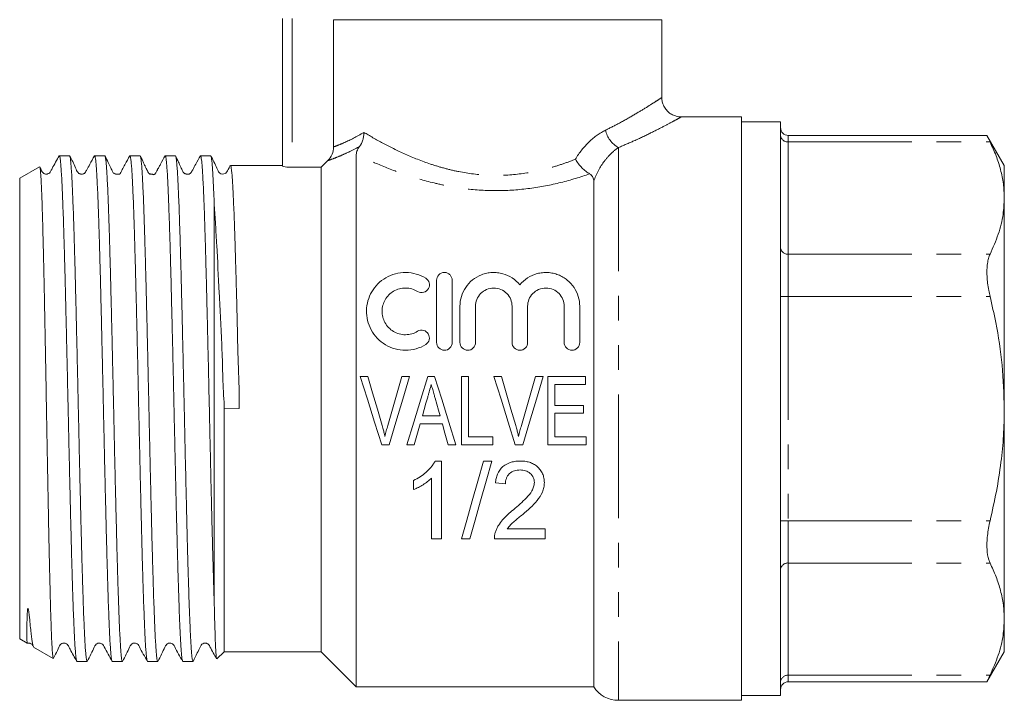
# Model space of a CAD drawing. Units: millimetres. Extents: x 192 to 243, y 136 to 287.
# Drawn here: x 192 to 243, y 220 to 255 of the extents above; entities that cross this region are included whole.
import ezdxf

# ---------------------------------------------------------------- set-up
doc = ezdxf.new("R2010")
doc.units = ezdxf.units.MM
doc.linetypes.add('PHANTOM', pattern=[12.7, 6.35, -1.27, 1.27, -1.27, 1.27, -1.27])

msp = doc.modelspace()

# ---------------------------------------------------------------- linework, layer by layer
at = {"color": 7, "linetype": 'Continuous', "lineweight": 15}
for p, q in [((205.768, 247.242), (205.768, 254.838)), ((225.268, 254.782), (208.402, 254.782)), ((208.402, 248.241), (208.402, 254.782)), ((225.268, 250.779), (225.268, 254.782)), ((229.368, 249.782), (226.264, 249.782)), ((229.368, 249.782), (229.368, 234.782)), ((231.368, 249.532), (229.368, 249.532)), ((231.368, 249.532), (231.368, 220.032)), ((241.979, 248.829), (231.768, 248.829)), ((242.868, 247.282), (241.975, 248.829)), ((194.829, 247.782), (194.304, 247.782)), ((196.642, 247.782), (196.118, 247.782)), ((198.457, 247.782), (197.932, 247.782)), ((200.27, 247.782), (199.746, 247.782)), ((202.085, 247.782), (201.56, 247.782)), ((208.108, 247.534), (207.768, 247.191)), ((209.568, 247.856), (209.568, 220.482)), ((193.286, 247.215), (192.268, 246.627)), ((205.768, 247.282), (203.098, 247.282)), ((207.768, 247.191), (206.268, 247.191)), ((207.768, 247.191), (207.768, 222.282)), ((242.868, 247.282), (242.868, 245.607)), ((192.268, 246.627), (192.268, 222.936)), ((221.768, 246.472), (221.768, 220.482)), ((242.868, 245.607), (242.868, 234.782)), ((202.268, 224.754), (202.268, 245.226)), ((213.693, 241.382), (213.693, 238.182)), ((214.493, 238.182), (214.493, 241.382)), ((214.893, 240.043), (214.893, 238.182)), ((215.693, 238.182), (215.693, 240.043)), ((217.571, 240.043), (217.571, 238.182)), ((218.371, 238.182), (218.371, 240.043)), ((220.249, 240.043), (220.249, 238.182)), ((221.049, 238.182), (221.049, 240.043)), ((209.773, 236.426), (210.165, 236.426)), ((211.915, 236.426), (212.307, 236.426)), ((213.243, 236.426), (213.593, 236.426)), ((214.966, 236.426), (215.325, 236.426)), ((214.966, 232.926), (214.966, 236.426)), ((215.325, 236.426), (215.325, 233.33)), ((216.638, 236.426), (217.03, 236.426)), ((218.78, 236.426), (219.172, 236.426)), ((219.408, 236.426), (221.338, 236.426)), ((219.408, 232.926), (219.408, 236.426)), ((221.338, 236.426), (221.338, 236.022)), ((221.338, 236.022), (219.767, 236.022)), ((219.767, 236.022), (219.767, 234.945)), ((202.768, 235.112), (202.768, 222.282)), ((203.552, 234.791), (202.784, 234.773)), ((219.767, 234.945), (221.248, 234.945)), ((221.248, 234.945), (221.248, 234.541)), ((212.961, 234.407), (213.875, 234.407)), ((221.248, 234.541), (219.767, 234.541)), ((219.767, 234.541), (219.767, 233.33)), ((229.368, 234.782), (229.368, 219.782)), ((242.868, 234.782), (242.868, 223.956)), ((213.989, 234.003), (212.848, 234.003)), ((215.325, 233.33), (216.582, 233.33)), ((216.582, 233.33), (216.582, 232.926)), ((219.767, 233.33), (221.383, 233.33)), ((221.383, 233.33), (221.383, 232.926)), ((211.254, 232.926), (210.873, 232.926)), ((212.543, 232.926), (212.16, 232.926)), ((214.676, 232.926), (214.293, 232.926)), ((216.582, 232.926), (214.966, 232.926)), ((218.119, 232.926), (217.738, 232.926)), ((221.383, 232.926), (219.408, 232.926)), ((213.618, 232.088), (213.948, 232.088)), ((213.948, 232.088), (213.948, 228.088)), ((216.101, 232.088), (216.525, 232.088)), ((212.512, 230.615), (212.512, 231.088)), ((213.435, 228.088), (213.435, 231.205)), ((217.23, 230.909), (216.717, 230.96)), ((217.324, 228.601), (219.281, 228.601)), ((219.281, 228.601), (219.281, 228.088)), ((213.948, 228.088), (213.435, 228.088)), ((215.397, 228.088), (214.973, 228.088)), ((219.281, 228.088), (216.666, 228.088)), ((242.868, 223.956), (242.868, 222.282)), ((192.268, 222.936), (192.651, 222.716)), ((192.986, 222.522), (193.994, 221.94)), ((202.401, 221.915), (202.768, 222.282)), ((202.768, 222.282), (207.768, 222.282)), ((207.768, 222.282), (209.568, 220.482)), ((241.975, 220.735), (242.868, 222.282)), ((195.211, 221.782), (195.735, 221.782)), ((197.025, 221.782), (197.549, 221.782)), ((198.839, 221.782), (199.363, 221.782)), ((200.653, 221.782), (201.177, 221.782)), ((231.768, 220.735), (241.979, 220.735)), ((209.568, 220.482), (221.768, 220.482)), ((223.037, 219.782), (229.368, 219.782)), ((229.368, 220.032), (231.368, 220.032))]:
    msp.add_line(p, q, dxfattribs=at)
at = {"color": 8, "linetype": 'PHANTOM', "lineweight": 0}
for p, q in [((206.268, 254.838), (206.268, 247.191)), ((231.768, 248.829), (231.768, 248.494)), ((231.768, 248.494), (231.768, 242.72)), ((231.768, 248.494), (242.136, 248.494)), ((223.037, 248.206), (223.037, 219.782)), ((231.768, 242.72), (231.768, 240.555)), ((231.768, 242.72), (242.136, 242.72)), ((231.768, 240.555), (231.368, 240.555)), ((231.768, 240.555), (231.768, 229.008)), ((231.768, 240.555), (242.136, 240.555)), ((231.768, 229.008), (231.368, 229.008)), ((231.768, 229.008), (231.768, 226.843)), ((231.768, 229.008), (242.136, 229.008)), ((231.768, 226.843), (242.136, 226.843)), ((231.768, 226.843), (231.768, 221.07)), ((231.768, 221.07), (242.136, 221.07)), ((231.768, 221.07), (231.768, 220.735))]:
    msp.add_line(p, q, dxfattribs=at)
at = {"color": 7, "linetype": 'Continuous', "lineweight": 15, "flags": 128}
for points in [[(210.873, 232.926), (210.507, 234.091), (210.139, 235.26), (209.773, 236.426)], [(210.165, 236.426), (210.407, 235.591), (210.65, 234.754), (210.893, 233.917)], [(211.186, 233.917), (211.429, 234.754), (211.672, 235.591), (211.915, 236.426)], [(212.307, 236.426), (211.956, 235.26), (211.604, 234.091), (211.254, 232.926)], [(212.16, 232.926), (212.521, 234.091), (212.882, 235.26), (213.243, 236.426)], [(213.593, 236.426), (213.954, 235.26), (214.316, 234.091), (214.676, 232.926)], [(217.738, 232.926), (217.372, 234.091), (217.005, 235.26), (216.638, 236.426)], [(217.03, 236.426), (217.272, 235.591), (217.515, 234.754), (217.758, 233.917)], [(218.051, 233.917), (218.294, 234.754), (218.538, 235.591), (218.78, 236.426)], [(219.172, 236.426), (218.821, 235.26), (218.47, 234.091), (218.119, 232.926)], [(213.236, 235.378), (213.144, 235.055), (213.053, 234.731), (212.961, 234.407)], [(213.875, 234.407), (213.789, 234.71), (213.704, 235.013), (213.618, 235.316)], [(212.848, 234.003), (212.746, 233.643), (212.645, 233.284), (212.543, 232.926)], [(214.293, 232.926), (214.192, 233.284), (214.09, 233.643), (213.989, 234.003)], [(214.973, 228.088), (215.244, 229.048), (215.523, 230.038), (215.81, 231.053), (216.101, 232.088)], [(216.525, 232.088), (216.233, 231.053), (215.947, 230.038), (215.668, 229.048), (215.397, 228.088)]]:
    msp.add_lwpolyline(points, dxfattribs=at)
at = {"color": 8, "linetype": 'PHANTOM', "lineweight": 0}
for centre, radius, start, end in [((223.692, 249.38), 1.344, 191.9624, 240.8418), ((231.743, 248.869), 0.376, 184.4017, 273.8114), ((231.743, 243.096), 0.376, 184.4017, 273.8114), ((231.743, 226.468), 0.376, 86.1886, 175.5983), ((231.743, 220.694), 0.376, 86.1886, 175.5983)]:
    msp.add_arc(centre, radius, start, end, dxfattribs=at)
at = {"color": 7, "linetype": 'Continuous', "lineweight": 15}
for centre, radius, start, end in [((231.768, 249.229), 0.4, 180, 270), ((231.768, 220.335), 0.4, 90, 180), ((223.037, 221.282), 1.5, 212.231, 270)]:
    msp.add_arc(centre, radius, start, end, dxfattribs=at)
at = {"color": 8, "linetype": 'PHANTOM', "lineweight": 0}
for points, knots in [([(222.377, 249.101), (222.62, 249.224), (223.161, 249.497), (223.873, 249.904), (224.484, 250.275), (224.928, 250.558), (225.215, 250.746), (225.248, 250.768), (225.264, 250.779)], [0, 0, 0, 0, 0.142827, 0.318086, 0.49714, 0.66156, 0.830285, 1, 1, 1, 1]), ([(226.264, 249.779), (226.261, 249.778), (226.256, 249.775), (226.15, 249.716), (225.894, 249.575), (225.399, 249.31), (224.713, 248.961), (223.916, 248.579), (223.308, 248.321), (223.037, 248.206)], [0, 0, 0, 0, 0.077255, 0.168705, 0.33216, 0.500272, 0.675812, 0.855518, 1, 1, 1, 1]), ([(208.402, 248.241), (208.461, 248.262), (208.54, 248.29), (208.734, 248.366), (208.851, 248.414), (209.248, 248.593), (209.575, 248.758), (209.955, 248.988)], [0, 0, 0, 0, 0.25, 0.25, 0.5, 0.5, 1, 1, 1, 1]), ([(209.955, 248.988), (210.253, 248.81), (210.58, 248.622), (211.288, 248.244), (211.669, 248.054), (212.493, 247.685), (212.927, 247.511), (213.614, 247.28), (213.85, 247.208), (214.334, 247.077), (214.582, 247.018), (215.331, 246.87), (215.842, 246.805), (216.889, 246.762), (217.426, 246.784), (218.459, 246.909), (218.957, 247.011), (219.68, 247.206), (219.918, 247.279), (220.38, 247.434), (220.606, 247.517), (220.825, 247.603)], [0, 0, 0, 0, 0.125, 0.125, 0.25, 0.25, 0.375, 0.375, 0.4375, 0.4375, 0.5, 0.5, 0.625, 0.625, 0.75, 0.75, 0.875, 0.875, 0.9375, 0.9375, 1, 1, 1, 1]), ([(220.825, 247.603), (221.028, 247.945), (221.266, 248.245), (221.8, 248.758), (222.086, 248.959), (222.377, 249.101)], [0, 0, 0, 0, 0.5, 0.5, 1, 1, 1, 1]), ([(209.731, 248.26), (209.533, 248.152), (209.348, 248.058), (209.007, 247.895), (208.852, 247.825), (208.575, 247.708), (208.454, 247.66), (208.251, 247.584), (208.17, 247.555), (208.108, 247.534)], [0, 0, 0, 0, 0.25, 0.25, 0.5, 0.5, 0.75, 0.75, 1, 1, 1, 1]), ([(223.037, 248.206), (222.914, 248.122), (222.79, 248.022), (222.548, 247.789), (222.428, 247.656), (222.096, 247.216), (221.904, 246.863), (221.768, 246.472)], [0, 0, 0, 0, 0.25, 0.25, 0.5, 0.5, 1, 1, 1, 1]), ([(221.558, 246.852), (221.087, 246.689), (220.592, 246.538), (219.561, 246.282), (219.032, 246.178), (217.945, 246.034), (217.383, 245.994), (216.258, 245.989), (215.704, 246.024), (214.889, 246.125), (214.62, 246.167), (214.086, 246.265), (213.821, 246.322), (213.047, 246.509), (212.554, 246.656), (211.61, 246.977), (211.159, 247.152), (210.32, 247.504), (209.93, 247.682), (209.568, 247.856)], [0, 0, 0, 0, 0.125, 0.125, 0.25, 0.25, 0.375, 0.375, 0.5, 0.5, 0.5625, 0.5625, 0.625, 0.625, 0.75, 0.75, 0.875, 0.875, 1, 1, 1, 1])]:
    msp.add_open_spline(points, degree=3, knots=knots, dxfattribs=at)
at = {"color": 7, "linetype": 'Continuous', "lineweight": 15}
for points, knots in [([(226.265, 249.787), (226.215, 249.787), (226.095, 249.788), (225.907, 249.842), (225.71, 249.942), (225.534, 250.09), (225.391, 250.28), (225.303, 250.496), (225.266, 250.668), (225.271, 250.759), (225.272, 250.779)], [0, 0, 0, 0, 0.0952665, 0.2302621, 0.3705032, 0.5178219, 0.6678581, 0.82346, 0.9627533, 1, 1, 1, 1]), ([(209.731, 248.26), (209.804, 248.359), (209.86, 248.473), (209.917, 248.66), (209.932, 248.724), (209.951, 248.854), (209.956, 248.922), (209.955, 248.988)], [0, 0, 0, 0, 0.5, 0.5, 0.75, 0.75, 1, 1, 1, 1]), ([(241.979, 248.821), (241.978, 248.822), (241.978, 248.823), (242.034, 248.704), (242.113, 248.541), (242.136, 248.494)], [0, 0, 0, 0, 0.184408, 0.761729, 1, 1, 1, 1]), ([(242.136, 248.494), (242.243, 248.258), (242.458, 247.788), (242.687, 247.069), (242.839, 246.341), (242.859, 245.852), (242.868, 245.607)], [0, 0, 0, 0, 0.248321, 0.49661, 0.748315, 1, 1, 1, 1]), ([(208.108, 247.534), (208.201, 247.627), (208.274, 247.737), (208.375, 247.979), (208.402, 248.109), (208.402, 248.241)], [0, 0, 0, 0, 0.5, 0.5, 1, 1, 1, 1]), ([(209.568, 247.856), (209.568, 247.905), (209.577, 247.959), (209.624, 248.09), (209.665, 248.17), (209.731, 248.26)], [0, 0, 0, 0, 0.5, 0.5, 1, 1, 1, 1]), ([(194.3, 247.784), (194.175, 247.564), (194.019, 247.289), (193.873, 247.003), (193.826, 246.93), (193.788, 246.889), (193.727, 246.851), (193.655, 246.84), (193.609, 246.84), (193.566, 246.848), (193.515, 246.868), (193.418, 246.939), (193.372, 247.069), (193.32, 247.172), (193.304, 247.204)], [0, 0, 0, 0, 0.375756, 0.469893, 0.495786, 0.512865, 0.623918, 0.664027, 0.686031, 0.733538, 0.773037, 0.822569, 0.944229, 1, 1, 1, 1]), ([(194.304, 247.782), (194.304, 247.782), (194.312, 247.804), (194.328, 247.741), (194.353, 247.618), (194.377, 247.385), (194.401, 247.066), (194.426, 246.661), (194.45, 246.174), (194.475, 245.6), (194.499, 244.949), (194.523, 244.231), (194.547, 243.447), (194.572, 242.594), (194.597, 241.685), (194.621, 240.735), (194.645, 239.743), (194.669, 238.707), (194.697, 237.54), (194.725, 236.248), (194.754, 234.95), (194.781, 233.758), (194.805, 232.674), (194.829, 231.594), (194.854, 230.537), (194.878, 229.52), (194.902, 228.54), (194.927, 227.596), (194.951, 226.703), (194.975, 225.876), (195, 225.111), (195.024, 224.408), (195.049, 223.78), (195.073, 223.236), (195.097, 222.772), (195.122, 222.391), (195.146, 222.097), (195.17, 221.901), (195.192, 221.793), (195.206, 221.792), (195.211, 221.792)], [0, 0, 0, 0, 0.000069, 0.026539, 0.053008, 0.080246, 0.107485, 0.133954, 0.160424, 0.187662, 0.2149, 0.24137, 0.267839, 0.295077, 0.322316, 0.348785, 0.375255, 0.402493, 0.429731, 0.463956, 0.498584, 0.525053, 0.551523, 0.578761, 0.606, 0.632469, 0.658938, 0.686177, 0.713415, 0.739885, 0.766354, 0.793592, 0.820831, 0.8473, 0.873769, 0.901008, 0.928246, 0.954716, 0.981185, 1, 1, 1, 1]), ([(195.735, 221.793), (195.732, 221.79), (195.721, 221.78), (195.701, 221.86), (195.677, 222.029), (195.653, 222.293), (195.629, 222.647), (195.604, 223.09), (195.58, 223.611), (195.555, 224.21), (195.531, 224.891), (195.507, 225.642), (195.482, 226.452), (195.458, 227.32), (195.434, 228.249), (195.409, 229.226), (195.385, 230.233), (195.361, 231.271), (195.336, 232.345), (195.312, 233.436), (195.288, 234.527), (195.263, 235.619), (195.239, 236.716), (195.214, 237.798), (195.19, 238.849), (195.166, 239.872), (195.141, 240.868), (195.117, 241.82), (195.093, 242.713), (195.069, 243.551), (195.044, 244.334), (195.019, 245.048), (194.995, 245.682), (194.971, 246.241), (194.947, 246.722), (194.922, 247.118), (194.898, 247.422), (194.873, 247.636), (194.851, 247.763), (194.835, 247.771), (194.829, 247.775)], [0, 0, 0, 0, 0.0103964, 0.0376345, 0.0641037, 0.0905728, 0.117811, 0.1450491, 0.1715183, 0.1979874, 0.2252256, 0.2524638, 0.2789329, 0.3054021, 0.3326402, 0.3598784, 0.3863475, 0.4128166, 0.4400547, 0.4672928, 0.4937618, 0.5202309, 0.5474689, 0.574707, 0.6011761, 0.6276451, 0.6548832, 0.6821213, 0.7085904, 0.7350595, 0.7622976, 0.7895357, 0.8160049, 0.842474, 0.8697122, 0.8969503, 0.9234195, 0.9498886, 0.9771268, 1, 1, 1, 1]), ([(196.112, 247.782), (196.032, 247.636), (195.895, 247.388), (195.744, 247.115), (195.673, 246.981), (195.637, 246.921), (195.63, 246.915), (195.607, 246.889), (195.584, 246.872), (195.57, 246.864), (195.562, 246.86), (195.555, 246.857), (195.549, 246.854), (195.54, 246.851), (195.509, 246.842), (195.495, 246.841), (195.46, 246.839), (195.442, 246.839), (195.427, 246.841), (195.417, 246.842), (195.407, 246.843), (195.393, 246.846), (195.377, 246.85), (195.359, 246.857), (195.349, 246.861), (195.332, 246.869), (195.306, 246.884), (195.217, 246.96), (195.094, 247.293), (194.94, 247.583), (194.834, 247.785)], [0, 0, 0, 0, 0.16887, 0.287669, 0.332505, 0.372347, 0.442601, 0.487724, 0.50121, 0.505997, 0.50982, 0.511548, 0.513268, 0.517034, 0.521726, 0.557287, 0.568333, 0.576746, 0.580286, 0.583631, 0.587026, 0.590709, 0.599604, 0.611271, 0.626114, 0.634804, 0.644725, 0.668685, 0.769582, 1, 1, 1, 1]), ([(196.118, 247.771), (196.122, 247.773), (196.134, 247.781), (196.154, 247.696), (196.179, 247.518), (196.203, 247.246), (196.227, 246.889), (196.251, 246.441), (196.276, 245.909), (196.3, 245.303), (196.324, 244.624), (196.349, 243.868), (196.373, 243.046), (196.398, 242.173), (196.422, 241.249), (196.446, 240.27), (196.47, 239.251), (196.495, 238.21), (196.519, 237.145), (196.544, 236.053), (196.568, 234.952), (196.592, 233.86), (196.617, 232.774), (196.641, 231.693), (196.665, 230.633), (196.69, 229.614), (196.714, 228.63), (196.739, 227.681), (196.763, 226.783), (196.787, 225.95), (196.811, 225.179), (196.836, 224.47), (196.861, 223.835), (196.885, 223.283), (196.909, 222.812), (196.933, 222.422), (196.958, 222.121), (196.982, 221.915), (197.004, 221.797), (197.019, 221.792), (197.025, 221.79)], [0, 0, 0, 0, 0.0119654, 0.0392033, 0.0664412, 0.0929103, 0.1193794, 0.1466174, 0.1738555, 0.2003246, 0.2267937, 0.2540318, 0.2812699, 0.307739, 0.3342082, 0.3614463, 0.3886844, 0.4151535, 0.4416227, 0.4688608, 0.4960989, 0.522568, 0.5490372, 0.5762753, 0.6035134, 0.6299824, 0.6564515, 0.6836895, 0.7109276, 0.7373966, 0.7638656, 0.7911036, 0.8183416, 0.8448106, 0.8712797, 0.8985177, 0.9257558, 0.9522249, 0.978694, 1, 1, 1, 1]), ([(197.549, 221.792), (197.544, 221.792), (197.53, 221.792), (197.508, 221.898), (197.484, 222.093), (197.46, 222.385), (197.436, 222.766), (197.411, 223.228), (197.387, 223.771), (197.362, 224.398), (197.338, 225.099), (197.314, 225.863), (197.289, 226.689), (197.265, 227.581), (197.241, 228.525), (197.217, 229.505), (197.192, 230.521), (197.167, 231.577), (197.143, 232.657), (197.119, 233.741), (197.095, 234.833), (197.07, 235.935), (197.046, 237.028), (197.021, 238.095), (196.997, 239.139), (196.973, 240.162), (196.948, 241.146), (196.924, 242.075), (196.9, 242.954), (196.876, 243.782), (196.851, 244.546), (196.827, 245.233), (196.802, 245.847), (196.778, 246.388), (196.754, 246.845), (196.729, 247.211), (196.705, 247.493), (196.68, 247.681), (196.66, 247.777), (196.647, 247.772), (196.642, 247.771)], [0, 0, 0, 0, 0.0184, 0.044869, 0.071338, 0.098577, 0.125815, 0.152284, 0.178753, 0.205991, 0.233229, 0.259698, 0.286167, 0.313405, 0.340643, 0.367112, 0.393581, 0.420819, 0.448057, 0.474526, 0.500995, 0.528233, 0.555471, 0.581941, 0.60841, 0.635648, 0.662886, 0.689355, 0.715824, 0.743062, 0.7703, 0.796769, 0.823238, 0.850477, 0.877715, 0.904184, 0.930653, 0.957891, 0.985129, 1, 1, 1, 1]), ([(197.927, 247.783), (197.845, 247.635), (197.73, 247.426), (197.603, 247.194), (197.535, 247.069), (197.482, 246.964), (197.465, 246.928), (197.457, 246.905), (197.446, 246.88), (197.426, 246.859), (197.42, 246.854), (197.416, 246.851), (197.412, 246.849), (197.409, 246.847), (197.406, 246.846), (197.404, 246.844), (197.401, 246.843), (197.394, 246.84), (197.38, 246.835), (197.362, 246.833), (197.337, 246.833), (197.315, 246.834), (197.287, 246.834), (197.269, 246.835), (197.258, 246.836), (197.25, 246.837), (197.244, 246.837), (197.238, 246.838), (197.231, 246.839), (197.225, 246.84), (197.217, 246.842), (197.201, 246.845), (197.184, 246.849), (197.157, 246.858), (197.144, 246.856), (197.08, 246.907), (197.043, 246.976), (196.999, 247.065), (196.921, 247.224), (196.799, 247.477), (196.704, 247.67), (196.648, 247.784)], [0, 0, 0, 0, 0.126834, 0.178965, 0.22646, 0.272502, 0.346247, 0.411404, 0.462412, 0.468962, 0.471376, 0.473273, 0.474758, 0.47541, 0.476049, 0.476712, 0.477436, 0.479167, 0.484141, 0.500738, 0.526912, 0.571299, 0.590673, 0.597616, 0.602848, 0.604896, 0.606635, 0.608164, 0.609622, 0.611169, 0.612942, 0.617486, 0.631595, 0.653099, 0.710508, 0.735099, 0.757338, 0.781064, 0.809721, 0.888038, 1, 1, 1, 1]), ([(197.932, 247.782), (197.94, 247.773), (197.956, 247.756), (197.981, 247.615), (198.005, 247.388), (198.029, 247.068), (198.053, 246.664), (198.078, 246.177), (198.103, 245.604), (198.127, 244.953), (198.151, 244.235), (198.175, 243.453), (198.2, 242.6), (198.225, 241.69), (198.248, 240.741), (198.272, 239.75), (198.297, 238.713), (198.322, 237.649), (198.346, 236.574), (198.37, 235.487), (198.394, 234.384), (198.419, 233.284), (198.444, 232.205), (198.468, 231.144), (198.492, 230.099), (198.516, 229.088), (198.541, 228.126), (198.565, 227.212), (198.589, 226.342), (198.614, 225.534), (198.638, 224.799), (198.663, 224.133), (198.687, 223.538), (198.711, 223.023), (198.735, 222.597), (198.76, 222.255), (198.785, 222.003), (198.807, 221.844), (198.822, 221.813), (198.828, 221.8)], [0, 0, 0, 0, 0.026711, 0.053521, 0.08111, 0.108698, 0.135508, 0.162318, 0.189906, 0.217495, 0.244304, 0.271114, 0.298703, 0.326291, 0.353101, 0.37991, 0.407499, 0.435087, 0.461897, 0.488707, 0.516295, 0.543884, 0.570694, 0.597504, 0.625092, 0.652681, 0.679491, 0.7063, 0.733889, 0.761478, 0.788287, 0.815097, 0.842686, 0.870274, 0.897084, 0.923894, 0.951482, 0.979071, 1, 1, 1, 1]), ([(199.742, 247.785), (199.662, 247.639), (199.55, 247.437), (199.415, 247.192), (199.341, 247.058), (199.289, 246.961), (199.257, 246.906), (199.247, 246.889), (199.232, 246.865), (199.22, 246.847), (199.209, 246.835), (199.203, 246.83), (199.199, 246.827), (199.196, 246.825), (199.194, 246.823), (199.192, 246.822), (199.189, 246.82), (199.186, 246.818), (199.179, 246.815), (199.172, 246.813), (199.149, 246.809), (199.126, 246.82), (199.082, 246.838), (199.025, 246.845), (198.974, 246.849), (198.956, 246.836), (198.905, 246.873), (198.88, 246.911), (198.864, 246.945), (198.843, 246.985), (198.81, 247.052), (198.763, 247.152), (198.701, 247.282), (198.63, 247.435), (198.548, 247.608), (198.493, 247.721), (198.462, 247.783)], [0, 0, 0, 0, 0.0917744, 0.1270459, 0.157278, 0.1851457, 0.2140775, 0.2443791, 0.2672679, 0.2819523, 0.2863277, 0.2878387, 0.2889769, 0.2894544, 0.2899087, 0.2903758, 0.2908904, 0.2921512, 0.2938158, 0.29853, 0.3052104, 0.3522458, 0.4248481, 0.5948617, 0.663118, 0.7260246, 0.7509123, 0.7607003, 0.7693156, 0.7777428, 0.7868539, 0.8096658, 0.8412336, 0.8829903, 0.9357231, 1, 1, 1, 1]), ([(199.363, 221.788), (199.362, 221.786), (199.353, 221.772), (199.335, 221.832), (199.311, 221.978), (199.286, 222.225), (199.262, 222.556), (199.238, 222.973), (199.213, 223.478), (199.189, 224.065), (199.165, 224.723), (199.141, 225.451), (199.116, 226.252), (199.091, 227.115), (199.067, 228.025), (199.043, 228.981), (199.019, 229.988), (198.994, 231.03), (198.97, 232.089), (198.946, 233.166), (198.921, 234.265), (198.897, 235.368), (198.872, 236.456), (198.848, 237.533), (198.824, 238.6), (198.8, 239.64), (198.775, 240.635), (198.751, 241.589), (198.726, 242.504), (198.702, 243.364), (198.678, 244.153), (198.653, 244.878), (198.629, 245.538), (198.604, 246.119), (198.58, 246.615), (198.556, 247.028), (198.531, 247.358), (198.507, 247.594), (198.486, 247.728), (198.474, 247.75), (198.47, 247.757)], [0, 0, 0, 0, 0.00405, 0.030909, 0.058547, 0.086186, 0.113044, 0.139902, 0.167541, 0.19518, 0.222038, 0.248896, 0.276535, 0.304173, 0.331032, 0.35789, 0.385529, 0.413168, 0.440026, 0.466884, 0.494523, 0.522162, 0.54902, 0.575878, 0.603517, 0.631156, 0.658014, 0.684873, 0.712511, 0.74015, 0.767008, 0.793866, 0.821505, 0.849144, 0.876002, 0.90286, 0.930499, 0.958137, 0.984996, 1, 1, 1, 1]), ([(199.746, 247.77), (199.75, 247.772), (199.763, 247.779), (199.783, 247.689), (199.808, 247.508), (199.832, 247.234), (199.856, 246.869), (199.88, 246.417), (199.905, 245.886), (199.929, 245.278), (199.953, 244.589), (199.978, 243.829), (200.002, 243.012), (200.027, 242.138), (200.051, 241.203), (200.075, 240.221), (200.099, 239.21), (200.124, 238.168), (200.149, 237.092), (200.173, 235.999), (200.197, 234.908), (200.221, 233.816), (200.246, 232.721), (200.27, 231.64), (200.294, 230.592), (200.318, 229.574), (200.343, 228.582), (200.367, 227.667), (200.39, 226.838), (200.411, 226.085), (200.433, 225.377), (200.455, 224.722), (200.477, 224.131), (200.499, 223.599), (200.52, 223.127), (200.543, 222.707), (200.566, 222.353), (200.591, 222.071), (200.615, 221.887), (200.632, 221.797), (200.641, 221.796), (200.641, 221.796)], [0, 0, 0, 0, 0.0137181, 0.0413174, 0.0681375, 0.0949576, 0.1225569, 0.1501562, 0.1769764, 0.2037965, 0.2313958, 0.2589951, 0.2858152, 0.3126353, 0.3402347, 0.367834, 0.394654, 0.4214741, 0.4490734, 0.4766727, 0.5034927, 0.5303127, 0.5579119, 0.5855111, 0.6123311, 0.6391511, 0.6667503, 0.6943495, 0.7184378, 0.7425261, 0.7671733, 0.7918204, 0.8159087, 0.839997, 0.8646442, 0.8892914, 0.9161114, 0.9429315, 0.9705308, 0.99813, 1, 1, 1, 1]), ([(201.177, 221.791), (201.172, 221.792), (201.158, 221.794), (201.135, 221.905), (201.111, 222.104), (201.087, 222.399), (201.057, 222.873), (201.027, 223.467), (201, 224.151), (200.972, 224.91), (200.945, 225.774), (200.916, 226.728), (200.894, 227.53), (200.871, 228.413), (200.847, 229.387), (200.823, 230.409), (200.794, 231.637), (200.761, 233.078), (200.73, 234.534), (200.701, 235.806), (200.677, 236.891), (200.652, 237.971), (200.628, 239.028), (200.604, 240.044), (200.579, 241.024), (200.555, 241.969), (200.526, 243.021), (200.493, 244.132), (200.46, 245.097), (200.431, 245.824), (200.407, 246.363), (200.383, 246.825), (200.358, 247.199), (200.334, 247.482), (200.31, 247.674), (200.289, 247.774), (200.275, 247.771), (200.27, 247.77)], [0, 0, 0, 0, 0.019522, 0.045994, 0.072466, 0.099707, 0.126948, 0.172403, 0.195626, 0.218849, 0.264304, 0.287527, 0.310749, 0.337221, 0.363693, 0.390934, 0.418175, 0.458063, 0.498594, 0.525066, 0.551538, 0.578779, 0.60602, 0.632492, 0.658964, 0.686205, 0.713446, 0.754347, 0.795943, 0.822415, 0.848886, 0.876127, 0.903368, 0.92984, 0.956312, 0.983553, 1, 1, 1, 1]), ([(201.557, 247.786), (201.477, 247.642), (201.345, 247.402), (201.192, 247.125), (201.118, 246.991), (201.093, 246.946), (201.067, 246.91), (201.062, 246.904), (201.041, 246.883), (201.035, 246.877), (201.029, 246.872), (201.025, 246.869), (201.02, 246.865), (201.016, 246.863), (201.012, 246.86), (201.006, 246.856), (200.994, 246.85), (200.969, 246.841), (200.942, 246.838), (200.923, 246.838), (200.895, 246.837), (200.88, 246.838), (200.869, 246.839), (200.858, 246.84), (200.85, 246.841), (200.844, 246.842), (200.838, 246.843), (200.829, 246.845), (200.812, 246.849), (200.792, 246.854), (200.768, 246.863), (200.754, 246.867), (200.735, 246.876), (200.715, 246.889), (200.693, 246.908), (200.671, 246.934), (200.651, 246.967), (200.627, 247.022), (200.59, 247.101), (200.518, 247.264), (200.409, 247.507), (200.327, 247.679), (200.278, 247.78)], [0, 0, 0, 0, 0.135069, 0.224066, 0.253571, 0.265665, 0.276869, 0.312612, 0.318051, 0.322209, 0.323889, 0.325374, 0.326748, 0.328119, 0.329594, 0.331258, 0.335373, 0.347505, 0.389273, 0.443248, 0.461251, 0.467806, 0.472871, 0.476714, 0.47836, 0.479959, 0.481635, 0.483495, 0.488052, 0.501546, 0.521667, 0.548569, 0.561469, 0.572323, 0.581888, 0.591098, 0.600843, 0.612116, 0.642784, 0.686055, 0.813742, 1, 1, 1, 1]), ([(201.56, 247.775), (201.562, 247.777), (201.571, 247.791), (201.589, 247.727), (201.614, 247.576), (201.638, 247.328), (201.662, 246.994), (201.687, 246.569), (201.715, 245.995), (201.742, 245.318), (201.769, 244.55), (201.793, 243.795), (201.818, 242.968), (201.842, 242.082), (201.866, 241.152), (201.89, 240.178), (201.915, 239.156), (201.944, 237.915), (201.977, 236.445), (202.01, 234.961), (202.038, 233.675), (202.063, 232.591), (202.087, 231.513), (202.111, 230.458), (202.136, 229.444), (202.16, 228.467), (202.185, 227.526), (202.211, 226.574), (202.238, 225.63), (202.258, 225.047), (202.268, 224.754)], [0, 0, 0, 0, 0.006053, 0.040958, 0.075862, 0.10978, 0.143699, 0.178603, 0.213508, 0.260521, 0.29444, 0.328359, 0.363263, 0.398167, 0.432086, 0.466004, 0.500909, 0.535813, 0.5882, 0.641477, 0.675396, 0.709315, 0.744219, 0.779123, 0.813042, 0.84696, 0.881865, 0.916769, 0.958167, 1, 1, 1, 1]), ([(203.085, 247.268), (203.077, 247.254), (203.019, 247.148), (202.959, 247.022), (202.875, 246.901), (202.822, 246.861), (202.667, 246.827), (202.582, 246.865), (202.484, 246.955), (202.345, 247.29), (202.198, 247.574), (202.091, 247.782)], [0, 0, 0, 0, 0.02193, 0.173796, 0.189961, 0.269289, 0.387107, 0.49937, 0.520431, 0.649819, 1, 1, 1, 1]), ([(202.268, 245.226), (202.256, 245.542), (202.235, 246.062), (202.207, 246.633), (202.183, 247.044), (202.158, 247.37), (202.134, 247.601), (202.114, 247.732), (202.101, 247.751), (202.097, 247.758)], [0, 0, 0, 0, 0.216715, 0.356732, 0.496748, 0.640832, 0.784917, 0.924933, 1, 1, 1, 1]), ([(221.558, 246.852), (221.494, 246.889), (221.428, 246.934), (221.295, 247.041), (221.228, 247.102), (221.037, 247.298), (220.918, 247.451), (220.825, 247.603)], [0, 0, 0, 0, 0.25, 0.25, 0.5, 0.5, 1, 1, 1, 1]), ([(193.998, 221.947), (193.996, 221.946), (193.988, 221.939), (193.973, 222.019), (193.954, 222.19), (193.935, 222.46), (193.916, 222.812), (193.897, 223.248), (193.878, 223.771), (193.858, 224.373), (193.84, 225.042), (193.821, 225.778), (193.802, 226.586), (193.782, 227.451), (193.763, 228.359), (193.745, 229.31), (193.726, 230.308), (193.706, 231.337), (193.687, 232.379), (193.668, 233.436), (193.649, 234.511), (193.63, 235.587), (193.611, 236.644), (193.592, 237.686), (193.573, 238.716), (193.554, 239.716), (193.535, 240.669), (193.516, 241.579), (193.497, 242.448), (193.474, 243.435), (193.446, 244.473), (193.415, 245.48), (193.388, 246.17), (193.364, 246.618), (193.345, 246.903), (193.326, 247.099), (193.308, 247.212), (193.296, 247.208), (193.291, 247.206)], [0, 0, 0, 0, 0.008355, 0.035318, 0.06307, 0.090822, 0.117686, 0.144549, 0.172199, 0.199849, 0.226615, 0.253382, 0.280932, 0.308482, 0.335156, 0.361829, 0.389282, 0.416736, 0.443318, 0.469901, 0.49726, 0.52462, 0.551114, 0.577609, 0.604878, 0.632146, 0.658556, 0.684966, 0.712147, 0.739329, 0.783154, 0.826978, 0.871678, 0.897881, 0.924084, 0.951054, 0.978023, 1, 1, 1, 1]), ([(203.552, 234.791), (203.552, 234.961), (203.553, 235.469), (203.528, 236.316), (203.491, 237.323), (203.466, 238.315), (203.445, 239.291), (203.422, 240.244), (203.398, 241.166), (203.373, 242.04), (203.349, 242.869), (203.325, 243.649), (203.301, 244.364), (203.276, 245.005), (203.252, 245.575), (203.227, 246.073), (203.203, 246.489), (203.179, 246.818), (203.155, 247.065), (203.13, 247.219), (203.111, 247.288), (203.101, 247.276), (203.098, 247.273)], [0, 0, 0, 0, 0.025886, 0.077692, 0.129854, 0.181829, 0.233806, 0.287233, 0.34066, 0.393601, 0.446541, 0.501018, 0.555495, 0.60846, 0.661424, 0.715927, 0.77043, 0.823394, 0.876358, 0.930861, 0.985363, 1, 1, 1, 1]), ([(206.268, 247.191), (206.136, 247.191), (206.007, 247.198), (205.822, 247.218), (205.768, 247.231), (205.768, 247.242)], [0, 0, 0, 0, 0.5, 0.5, 1, 1, 1, 1]), ([(221.768, 246.472), (221.768, 246.542), (221.757, 246.61), (221.695, 246.742), (221.642, 246.804), (221.558, 246.852)], [0, 0, 0, 0, 0.5, 0.5, 1, 1, 1, 1]), ([(242.868, 245.607), (242.855, 245.331), (242.826, 244.708), (242.587, 243.741), (242.286, 243.061), (242.136, 242.72)], [0, 0, 0, 0, 0.284165, 0.640838, 1, 1, 1, 1]), ([(202.268, 245.226), (202.289, 244.92), (202.311, 244.595), (202.354, 243.904), (202.375, 243.54), (202.439, 242.409), (202.479, 241.596), (202.543, 240.284), (202.565, 239.834), (202.612, 238.922), (202.636, 238.458), (202.667, 237.752), (202.676, 237.515), (202.692, 237.038), (202.697, 236.798), (202.716, 236.078), (202.731, 235.596), (202.768, 235.112)], [0, 0, 0, 0, 0.125, 0.125, 0.25, 0.25, 0.5, 0.5, 0.625, 0.625, 0.75, 0.75, 0.8125, 0.8125, 0.875, 0.875, 1, 1, 1, 1]), ([(242.136, 242.72), (242.107, 242.652), (242.051, 242.515), (241.998, 242.246), (241.972, 241.937), (241.977, 241.485), (242.034, 241.007), (242.113, 240.657), (242.136, 240.555)], [0, 0, 0, 0, 0.148029, 0.296015, 0.444315, 0.592607, 0.880982, 1, 1, 1, 1]), ([(213.133, 241.489), (212.982, 241.581), (212.821, 241.653), (212.475, 241.753), (212.294, 241.78), (211.932, 241.784), (211.749, 241.76), (211.403, 241.668), (211.236, 241.598), (210.933, 241.421), (210.794, 241.313), (210.553, 241.071), (210.448, 240.934), (210.278, 240.642), (210.212, 240.487), (210.121, 240.161), (210.096, 239.993), (210.088, 239.654), (210.107, 239.481), (210.187, 239.146), (210.25, 238.983), (210.418, 238.672), (210.522, 238.529), (210.768, 238.272), (210.911, 238.158), (211.218, 237.974), (211.388, 237.901), (211.736, 237.805), (211.918, 237.781), (212.281, 237.783), (212.461, 237.808), (212.812, 237.907), (212.978, 237.98), (213.133, 238.074)], [0, 0, 0, 0, 0.0625, 0.0625, 0.125, 0.125, 0.1875, 0.1875, 0.25, 0.25, 0.3125, 0.3125, 0.375, 0.375, 0.4375, 0.4375, 0.5, 0.5, 0.5625, 0.5625, 0.625, 0.625, 0.6875, 0.6875, 0.75, 0.75, 0.8125, 0.8125, 0.875, 0.875, 0.9375, 0.9375, 1, 1, 1, 1]), ([(212.716, 240.806), (212.809, 240.75), (212.928, 240.733), (213.139, 240.793), (213.227, 240.867), (213.325, 241.047), (213.337, 241.152), (213.287, 241.344), (213.225, 241.433), (213.133, 241.489)], [0, 0, 0, 0, 0.25, 0.25, 0.5, 0.5, 0.75, 0.75, 1, 1, 1, 1]), ([(214.493, 241.382), (214.493, 241.482), (214.456, 241.579), (214.349, 241.694), (214.305, 241.725), (214.205, 241.77), (214.15, 241.782), (213.983, 241.782), (213.875, 241.733), (213.73, 241.581), (213.693, 241.482), (213.693, 241.382)], [0, 0, 0, 0, 0.25, 0.25, 0.375, 0.375, 0.5, 0.5, 0.75, 0.75, 1, 1, 1, 1]), ([(217.971, 241.152), (217.86, 241.287), (217.73, 241.403), (217.43, 241.598), (217.266, 241.673), (217.001, 241.745), (216.909, 241.762), (216.726, 241.782), (216.634, 241.784), (216.449, 241.775), (216.357, 241.762), (216.177, 241.724), (216.09, 241.698), (215.835, 241.599), (215.679, 241.508), (215.403, 241.286), (215.286, 241.157), (214.997, 240.727), (214.893, 240.39), (214.893, 240.043)], [0, 0, 0, 0, 0.125, 0.125, 0.25, 0.25, 0.3125, 0.3125, 0.375, 0.375, 0.4375, 0.4375, 0.5, 0.5, 0.625, 0.625, 0.75, 0.75, 1, 1, 1, 1]), ([(221.049, 240.043), (221.049, 240.217), (221.024, 240.385), (220.924, 240.712), (220.85, 240.869), (220.66, 241.153), (220.54, 241.285), (220.336, 241.45), (220.264, 241.5), (220.109, 241.59), (220.027, 241.63), (219.859, 241.696), (219.772, 241.722), (219.593, 241.761), (219.5, 241.774), (219.315, 241.784), (219.223, 241.782), (219.04, 241.763), (218.948, 241.746), (218.682, 241.675), (218.514, 241.599), (218.215, 241.405), (218.083, 241.287), (217.971, 241.152)], [0, 0, 0, 0, 0.125, 0.125, 0.25, 0.25, 0.375, 0.375, 0.4375, 0.4375, 0.5, 0.5, 0.5625, 0.5625, 0.625, 0.625, 0.6875, 0.6875, 0.75, 0.75, 0.875, 0.875, 1, 1, 1, 1]), ([(212.716, 238.757), (212.624, 238.701), (212.525, 238.658), (212.316, 238.598), (212.207, 238.582), (211.882, 238.58), (211.663, 238.64), (211.386, 238.805), (211.302, 238.872), (211.154, 239.026), (211.091, 239.11), (210.99, 239.295), (210.952, 239.392), (210.902, 239.592), (210.89, 239.696), (210.893, 239.899), (210.907, 240.001), (210.961, 240.197), (211, 240.291), (211.102, 240.469), (211.165, 240.551), (211.31, 240.698), (211.394, 240.764), (211.576, 240.87), (211.675, 240.912), (211.884, 240.969), (211.991, 240.983), (212.32, 240.98), (212.534, 240.918), (212.716, 240.806)], [0, 0, 0, 0, 0.0625, 0.0625, 0.125, 0.125, 0.25, 0.25, 0.3125, 0.3125, 0.375, 0.375, 0.4375, 0.4375, 0.5, 0.5, 0.5625, 0.5625, 0.625, 0.625, 0.6875, 0.6875, 0.75, 0.75, 0.8125, 0.8125, 0.875, 0.875, 1, 1, 1, 1]), ([(215.693, 240.043), (215.693, 240.163), (215.716, 240.28), (215.805, 240.503), (215.87, 240.605), (216.04, 240.782), (216.143, 240.854), (216.374, 240.954), (216.502, 240.981), (216.758, 240.982), (216.886, 240.955), (217.118, 240.856), (217.222, 240.784), (217.479, 240.518), (217.571, 240.284), (217.571, 240.043)], [0, 0, 0, 0, 0.125, 0.125, 0.25, 0.25, 0.375, 0.375, 0.5, 0.5, 0.625, 0.625, 0.75, 0.75, 1, 1, 1, 1]), ([(218.371, 240.043), (218.371, 240.163), (218.394, 240.28), (218.483, 240.503), (218.549, 240.605), (218.718, 240.782), (218.821, 240.854), (219.053, 240.954), (219.181, 240.981), (219.436, 240.982), (219.565, 240.955), (219.796, 240.856), (219.9, 240.784), (220.157, 240.518), (220.249, 240.284), (220.249, 240.043)], [0, 0, 0, 0, 0.125, 0.125, 0.25, 0.25, 0.375, 0.375, 0.5, 0.5, 0.625, 0.625, 0.75, 0.75, 1, 1, 1, 1]), ([(242.136, 240.555), (242.237, 240.11), (242.502, 238.943), (242.799, 237.016), (242.845, 235.529), (242.868, 234.782)], [0, 0, 0, 0, 0.235003, 0.615816, 1, 1, 1, 1]), ([(213.133, 238.074), (213.224, 238.13), (213.289, 238.221), (213.338, 238.421), (213.321, 238.531), (213.216, 238.708), (213.127, 238.777), (212.92, 238.83), (212.807, 238.813), (212.716, 238.757)], [0, 0, 0, 0, 0.25, 0.25, 0.5, 0.5, 0.75, 0.75, 1, 1, 1, 1]), ([(213.693, 238.182), (213.693, 238.078), (213.735, 237.975), (213.882, 237.826), (213.987, 237.782), (214.198, 237.782), (214.303, 237.825), (214.452, 237.976), (214.493, 238.078), (214.493, 238.182)], [0, 0, 0, 0, 0.25, 0.25, 0.5, 0.5, 0.75, 0.75, 1, 1, 1, 1]), ([(214.893, 238.182), (214.893, 238.078), (214.935, 237.975), (215.082, 237.826), (215.187, 237.782), (215.398, 237.782), (215.503, 237.825), (215.652, 237.976), (215.693, 238.078), (215.693, 238.182)], [0, 0, 0, 0, 0.25, 0.25, 0.5, 0.5, 0.75, 0.75, 1, 1, 1, 1]), ([(217.571, 238.182), (217.571, 238.078), (217.613, 237.975), (217.76, 237.826), (217.865, 237.782), (218.076, 237.782), (218.181, 237.825), (218.33, 237.976), (218.371, 238.078), (218.371, 238.182)], [0, 0, 0, 0, 0.25, 0.25, 0.5, 0.5, 0.75, 0.75, 1, 1, 1, 1]), ([(220.249, 238.182), (220.249, 238.078), (220.291, 237.975), (220.438, 237.826), (220.543, 237.782), (220.755, 237.782), (220.86, 237.825), (221.008, 237.976), (221.049, 238.078), (221.049, 238.182)], [0, 0, 0, 0, 0.25, 0.25, 0.5, 0.5, 0.75, 0.75, 1, 1, 1, 1]), ([(213.418, 236.022), (213.388, 235.915), (213.358, 235.808), (213.327, 235.7), (213.312, 235.647), (213.297, 235.593), (213.282, 235.539), (213.266, 235.486), (213.251, 235.432), (213.236, 235.378)], [0, 0, 0, 0, 0.0003350306, 0.0003350306, 0.0003350306, 0.0005026082, 0.0005026082, 0.0005026082, 0.000670205, 0.000670205, 0.000670205, 0.000670205]), ([(213.618, 235.316), (213.601, 235.375), (213.585, 235.434), (213.568, 235.493), (213.543, 235.581), (213.517, 235.669), (213.493, 235.757), (213.468, 235.846), (213.443, 235.934), (213.418, 236.022)], [0, 0, 0, 0, 0.0001837082, 0.0001837082, 0.0001837082, 0.0004593571, 0.0004593571, 0.0004593571, 0.0007350896, 0.0007350896, 0.0007350896, 0.0007350896]), ([(242.868, 234.782), (242.86, 234.323), (242.843, 233.403), (242.702, 231.977), (242.477, 230.508), (242.249, 229.509), (242.136, 229.008)], [0, 0, 0, 0, 0.2360948, 0.4731103, 0.7361063, 1, 1, 1, 1]), ([(210.893, 233.917), (210.906, 233.87), (210.919, 233.824), (210.932, 233.777), (210.952, 233.706), (210.972, 233.636), (210.989, 233.565), (211.007, 233.494), (211.023, 233.423), (211.04, 233.352)], [0, 0, 0, 0, 0.0001463584, 0.0001463584, 0.0001463584, 0.0003659837, 0.0003659837, 0.0003659837, 0.0005857898, 0.0005857898, 0.0005857898, 0.0005857898]), ([(211.04, 233.352), (211.062, 233.447), (211.084, 233.541), (211.108, 233.635), (211.12, 233.683), (211.133, 233.73), (211.146, 233.777), (211.159, 233.823), (211.172, 233.87), (211.186, 233.917)], [0, 0, 0, 0, 0.0002925393, 0.0002925393, 0.0002925393, 0.0004389459, 0.0004389459, 0.0004389459, 0.0005853913, 0.0005853913, 0.0005853913, 0.0005853913]), ([(217.758, 233.917), (217.771, 233.87), (217.785, 233.824), (217.798, 233.777), (217.818, 233.706), (217.837, 233.636), (217.855, 233.565), (217.872, 233.494), (217.889, 233.423), (217.905, 233.352)], [0, 0, 0, 0, 0.0001463584, 0.0001463584, 0.0001463584, 0.0003659837, 0.0003659837, 0.0003659837, 0.0005857898, 0.0005857898, 0.0005857898, 0.0005857898]), ([(217.905, 233.352), (217.927, 233.447), (217.949, 233.541), (217.973, 233.635), (217.986, 233.683), (217.998, 233.73), (218.011, 233.777), (218.024, 233.823), (218.038, 233.87), (218.051, 233.917)], [0, 0, 0, 0, 0.0002925393, 0.0002925393, 0.0002925393, 0.0004389459, 0.0004389459, 0.0004389459, 0.0005853913, 0.0005853913, 0.0005853913, 0.0005853913]), ([(212.512, 231.088), (212.625, 231.146), (212.736, 231.206), (212.948, 231.345), (213.049, 231.421), (213.239, 231.588), (213.329, 231.677), (213.45, 231.823), (213.489, 231.872), (213.559, 231.977), (213.588, 232.032), (213.618, 232.088)], [0, 0, 0, 0, 0.25, 0.25, 0.5, 0.5, 0.75, 0.75, 0.875, 0.875, 1, 1, 1, 1]), ([(216.717, 230.96), (216.726, 231.037), (216.736, 231.114), (216.771, 231.266), (216.794, 231.34), (216.886, 231.558), (216.979, 231.692), (217.219, 231.902), (217.365, 231.978), (217.597, 232.047), (217.677, 232.063), (217.837, 232.083), (217.918, 232.086), (217.999, 232.088)], [0, 0, 0, 0, 0.125, 0.125, 0.25, 0.25, 0.5, 0.5, 0.75, 0.75, 0.875, 0.875, 1, 1, 1, 1]), ([(217.999, 232.088), (218.077, 232.087), (218.155, 232.084), (218.309, 232.063), (218.385, 232.047), (218.534, 232.002), (218.607, 231.971), (218.744, 231.896), (218.807, 231.852), (218.925, 231.748), (218.978, 231.691), (219.07, 231.567), (219.11, 231.5), (219.172, 231.36), (219.193, 231.287), (219.223, 231.137), (219.228, 231.06), (219.23, 230.984)], [0, 0, 0, 0, 0.125, 0.125, 0.25, 0.25, 0.375, 0.375, 0.5, 0.5, 0.625, 0.625, 0.75, 0.75, 0.875, 0.875, 1, 1, 1, 1]), ([(217.988, 231.627), (217.888, 231.624), (217.79, 231.615), (217.602, 231.555), (217.513, 231.505), (217.403, 231.404), (217.371, 231.367), (217.317, 231.286), (217.295, 231.241), (217.261, 231.15), (217.249, 231.102), (217.233, 231.006), (217.231, 230.957), (217.23, 230.909)], [0, 0, 0, 0, 0.25, 0.25, 0.5, 0.5, 0.625, 0.625, 0.75, 0.75, 0.875, 0.875, 1, 1, 1, 1]), ([(218.717, 230.979), (218.716, 231.024), (218.712, 231.068), (218.695, 231.155), (218.681, 231.198), (218.625, 231.321), (218.567, 231.393), (218.431, 231.514), (218.348, 231.56), (218.174, 231.615), (218.08, 231.624), (217.988, 231.627)], [0, 0, 0, 0, 0.125, 0.125, 0.25, 0.25, 0.5, 0.5, 0.75, 0.75, 1, 1, 1, 1]), ([(213.435, 231.205), (213.369, 231.142), (213.301, 231.081), (213.155, 230.97), (213.079, 230.919), (212.923, 230.821), (212.843, 230.775), (212.681, 230.688), (212.597, 230.65), (212.512, 230.615)], [0, 0, 0, 0, 0.25, 0.25, 0.5, 0.5, 0.75, 0.75, 1, 1, 1, 1]), ([(217.642, 229.584), (217.873, 229.779), (218.101, 229.978), (218.415, 230.306), (218.515, 230.421), (218.628, 230.617), (218.659, 230.685), (218.693, 230.792), (218.701, 230.829), (218.714, 230.904), (218.716, 230.941), (218.717, 230.979)], [0, 0, 0, 0, 0.5, 0.5, 0.75, 0.75, 0.875, 0.875, 0.9375, 0.9375, 1, 1, 1, 1]), ([(219.23, 230.984), (219.227, 230.898), (219.221, 230.813), (219.186, 230.647), (219.161, 230.565), (219.061, 230.328), (218.967, 230.187), (218.753, 229.92), (218.63, 229.799), (218.379, 229.566), (218.25, 229.454), (218.12, 229.343)], [0, 0, 0, 0, 0.125, 0.125, 0.25, 0.25, 0.5, 0.5, 0.75, 0.75, 1, 1, 1, 1]), ([(216.719, 228.444), (216.74, 228.5), (216.76, 228.556), (216.81, 228.665), (216.839, 228.718), (216.931, 228.874), (217.003, 228.975), (217.248, 229.259), (217.441, 229.425), (217.642, 229.584)], [0, 0, 0, 0, 0.125, 0.125, 0.25, 0.25, 0.5, 0.5, 1, 1, 1, 1]), ([(218.12, 229.343), (217.977, 229.227), (217.836, 229.11), (217.628, 228.931), (217.558, 228.871), (217.432, 228.743), (217.377, 228.672), (217.324, 228.601)], [0, 0, 0, 0, 0.5, 0.5, 0.75, 0.75, 1, 1, 1, 1]), ([(242.136, 229.008), (242.107, 228.881), (242.051, 228.627), (241.998, 228.248), (241.972, 227.884), (241.977, 227.442), (242.034, 227.083), (242.113, 226.897), (242.136, 226.843)], [0, 0, 0, 0, 0.148034, 0.296027, 0.444326, 0.592618, 0.880993, 1, 1, 1, 1]), ([(216.666, 228.088), (216.665, 228.148), (216.668, 228.208), (216.685, 228.327), (216.701, 228.386), (216.719, 228.444)], [0, 0, 0, 0, 0.5, 0.5, 1, 1, 1, 1]), ([(242.136, 226.843), (242.243, 226.608), (242.458, 226.137), (242.687, 225.418), (242.839, 224.691), (242.859, 224.201), (242.868, 223.956)], [0, 0, 0, 0, 0.248321, 0.49661, 0.748315, 1, 1, 1, 1]), ([(202.39, 221.922), (202.388, 221.921), (202.381, 221.92), (202.369, 222.01), (202.354, 222.192), (202.338, 222.467), (202.322, 222.831), (202.306, 223.32), (202.288, 223.943), (202.275, 224.483), (202.268, 224.754)], [0, 0, 0, 0, 0.038536, 0.168089, 0.29463, 0.421171, 0.551349, 0.681528, 0.839909, 1, 1, 1, 1]), ([(192.656, 222.724), (192.654, 222.722), (192.649, 222.713), (192.641, 222.849), (192.636, 223.15), (192.638, 223.547), (192.643, 223.935), (192.654, 224.224), (192.664, 224.374), (192.672, 224.446), (192.679, 224.479), (192.683, 224.493), (192.686, 224.499), (192.688, 224.502), (192.689, 224.503), (192.691, 224.504), (192.692, 224.505), (192.693, 224.505), (192.694, 224.504), (192.695, 224.504), (192.697, 224.503), (192.699, 224.501), (192.704, 224.492), (192.714, 224.46), (192.737, 224.342), (192.768, 224.07), (192.806, 223.695), (192.843, 223.317), (192.877, 223.01), (192.91, 222.772), (192.944, 222.612), (192.97, 222.529), (192.986, 222.529), (192.99, 222.529)], [0, 0, 0, 0, 0.031552, 0.146582, 0.248642, 0.340268, 0.419739, 0.459445, 0.479296, 0.48855, 0.492759, 0.494819, 0.495512, 0.495992, 0.496324, 0.496634, 0.496794, 0.496909, 0.49699, 0.497071, 0.497165, 0.497323, 0.497809, 0.500033, 0.508856, 0.5441, 0.614585, 0.68559, 0.756278, 0.826969, 0.899474, 0.971981, 1, 1, 1, 1]), ([(242.868, 223.956), (242.855, 223.68), (242.826, 223.057), (242.587, 222.09), (242.286, 221.411), (242.136, 221.07)], [0, 0, 0, 0, 0.2841652, 0.6408377, 1, 1, 1, 1]), ([(192.659, 222.713), (192.673, 222.716), (192.728, 222.73), (192.806, 222.71), (192.813, 222.716), (192.893, 222.665), (192.935, 222.613), (192.959, 222.566), (192.971, 222.543)], [0, 0, 0, 0, 0.084095, 0.332796, 0.639171, 0.748005, 0.88016, 1, 1, 1, 1]), ([(194.01, 221.949), (194.079, 222.08), (194.199, 222.31), (194.298, 222.582), (194.411, 222.694), (194.476, 222.723), (194.622, 222.724), (194.693, 222.676), (194.727, 222.64), (194.779, 222.575), (194.924, 222.267), (195.087, 221.986), (195.207, 221.779)], [0, 0, 0, 0, 0.184916, 0.323669, 0.341747, 0.422859, 0.5028, 0.588408, 0.595545, 0.604701, 0.708924, 1, 1, 1, 1]), ([(195.742, 221.782), (195.871, 222.035), (196.02, 222.327), (196.15, 222.627), (196.244, 222.706), (196.313, 222.723), (196.378, 222.724), (196.455, 222.709), (196.548, 222.648), (196.711, 222.326), (196.877, 222.033), (197.021, 221.779)], [0, 0, 0, 0, 0.3294099, 0.3813777, 0.4263624, 0.4918964, 0.5183641, 0.5520111, 0.5989168, 0.6532608, 1, 1, 1, 1]), ([(197.556, 221.783), (197.685, 222.035), (197.834, 222.328), (197.964, 222.627), (198.058, 222.706), (198.127, 222.722), (198.192, 222.724), (198.269, 222.709), (198.362, 222.648), (198.525, 222.326), (198.691, 222.033), (198.834, 221.78)], [0, 0, 0, 0, 0.329023, 0.381009, 0.426028, 0.491655, 0.518093, 0.551726, 0.598641, 0.65304, 1, 1, 1, 1]), ([(199.37, 221.782), (199.499, 222.034), (199.648, 222.327), (199.778, 222.627), (199.872, 222.706), (199.941, 222.722), (200.005, 222.724), (200.083, 222.709), (200.176, 222.648), (200.338, 222.327), (200.505, 222.034), (200.648, 221.78)], [0, 0, 0, 0, 0.328401, 0.380276, 0.425245, 0.490936, 0.517392, 0.55106, 0.598036, 0.652518, 1, 1, 1, 1]), ([(201.184, 221.781), (201.255, 221.927), (201.377, 222.18), (201.521, 222.461), (201.592, 222.627), (201.687, 222.706), (201.754, 222.722), (201.81, 222.724), (201.85, 222.719), (201.907, 222.702), (201.99, 222.648), (202.079, 222.47), (202.216, 222.229), (202.33, 222.02), (202.386, 221.919)], [0, 0, 0, 0, 0.202886, 0.350572, 0.405887, 0.45396, 0.524494, 0.552736, 0.568745, 0.588764, 0.63887, 0.696967, 0.853167, 1, 1, 1, 1]), ([(242.136, 221.07), (242.108, 221.011), (242.051, 220.893), (242, 220.787), (241.974, 220.734), (241.978, 220.74), (241.979, 220.742)], [0, 0, 0, 0, 0.291658, 0.591436, 0.883289, 1, 1, 1, 1])]:
    msp.add_open_spline(points, degree=3, knots=knots, dxfattribs=at)
msp.add_open_spline([(202.768, 235.112), (202.773, 234.999), (202.778, 234.886), (202.784, 234.773)], degree=3, dxfattribs=at)

doc.saveas('drawing.dxf')
